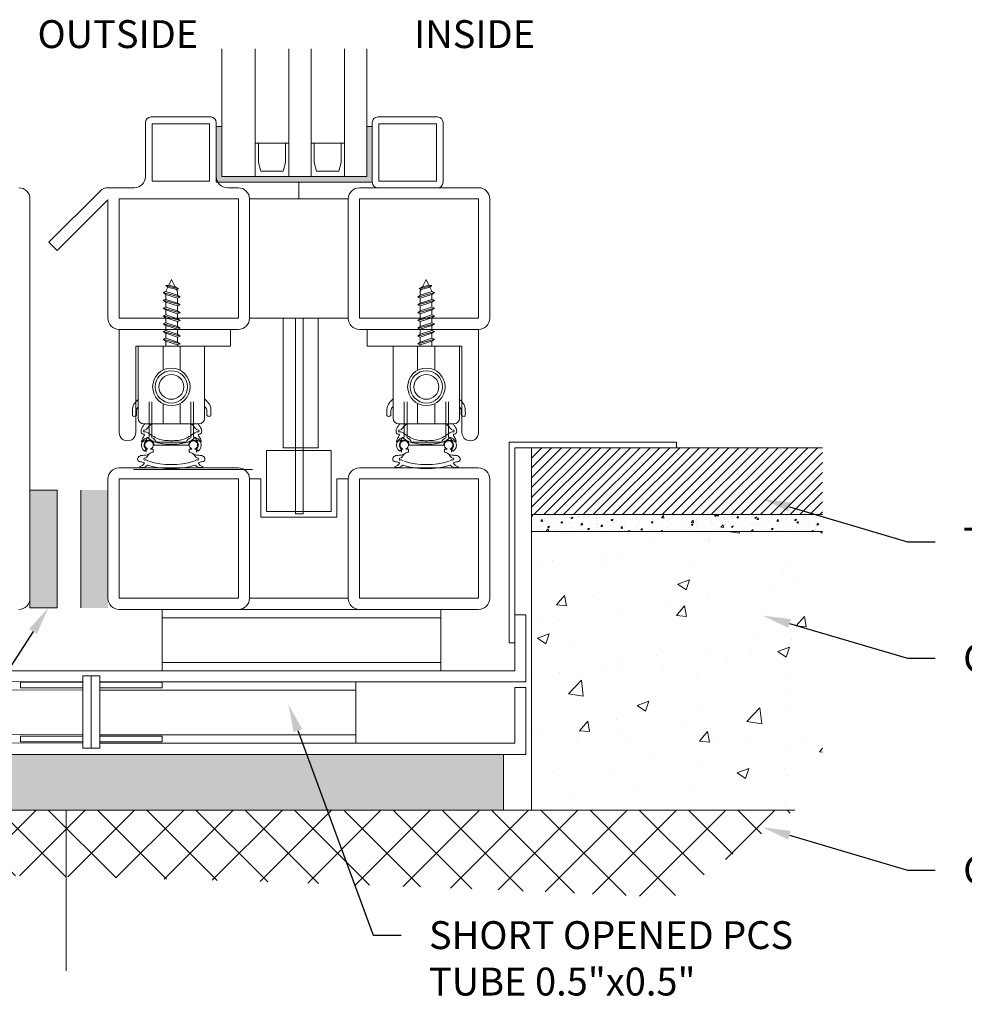
# Model space of a CAD drawing. Units: millimetres. Extents: x 0 to 9292, y 0 to 3434.
# Drawn here: x 343 to 512, y 2945 to 3121 of the extents above; entities that cross this region are included whole.
import ezdxf
from ezdxf import colors
from ezdxf.entities.mleader import LeaderData, LeaderLine
from ezdxf.lldxf.tags import DXFTag
from ezdxf.math import Vec2, Vec3

# ---------------------------------------------------------------- set-up
doc = ezdxf.new("R2010")
doc.units = ezdxf.units.MM
for name, color, linetype, lineweight in [('Crtez', 252, 'Continuous', 13), ('KOTE', 135, 'Continuous', 5), ('Okovi', 225, 'Continuous', 20), ('Visible', 7, 'Continuous', 15)]:
    doc.layers.add(name, color=color, linetype=linetype, lineweight=lineweight)
doc.layers.add('Invisible', color=205, linetype='Continuous', lineweight=0, plot=False)
doc.styles.add('ISOCPEUR', font='isocpeur.ttf')
doc.styles.get("Standard").update_dxf_attribs({"font": 'ARIAL.TTF'})
tags = doc.linetypes.add('HIDDEN2', pattern=[4.7624999999999975, 3.174999999999999, -1.587499999999999]).pattern_tags.tags
tags[6:7] = [DXFTag(74, 4), DXFTag(75, 0), DXFTag(340, '0'), DXFTag(46, 0.0), DXFTag(50, 0.0), DXFTag(44, 0.0), DXFTag(45, 0.0)]
tags[4:5] = [DXFTag(74, 4), DXFTag(75, 0), DXFTag(340, '0'), DXFTag(46, 0.0), DXFTag(50, 0.0), DXFTag(44, 0.0), DXFTag(45, 0.0)]

# ---------------------------------------------------------------- blocks, each defined once
blk = doc.blocks.new('khh')
at = {"layer": 'Okovi'}
for p, q in [((41355.27099393914, 28991.84314944942), (41353.77099393914, 28991.84314944942)), ((41353.77099393914, 28991.84314944942), (41353.77099393914, 28978.84314944942)), ((41355.27099393914, 28978.84314944942), (41355.27099393914, 28991.84314944942)), ((41356.77099393914, 28991.84314944942), (41355.27099393914, 28991.84314944942)), ((41355.27099393914, 28991.84314944942), (41355.27099393914, 28978.84314944942)), ((41356.77099393914, 28978.84314944942), (41356.77099393914, 28991.84314944942)), ((41342.57099393915, 28980.99314944942), (41342.57099393915, 28979.99314944942)), ((41342.57099393915, 28980.99314944942), (41353.77099393914, 28980.99314944942)), ((41342.57099393915, 28979.99314944942), (41353.77099393914, 28979.99314944942)), ((41356.77099393914, 28980.99314944942), (41367.97099393914, 28980.99314944942)), ((41356.77099393914, 28979.99314944942), (41367.97099393914, 28979.99314944942)), ((41367.97099393914, 28979.99314944942), (41367.97099393914, 28980.99314944942)), ((41353.77099393914, 28978.84314944942), (41355.27099393914, 28978.84314944942)), ((41355.27099393914, 28978.84314944942), (41356.77099393914, 28978.84314944942))]:
    blk.add_line(p, q, dxfattribs=at)
for points in [[(41353.77099393914, 28990.69314944942), (41342.57099393915, 28990.69314944942), (41342.57099393915, 28989.69314944942)], [(41367.97099393914, 28989.69314944942), (41367.97099393914, 28990.69314944942), (41356.77099393914, 28990.69314944942)], [(41353.77099393914, 28989.69314944942), (41342.57099393915, 28989.69314944942)], [(41367.97099393914, 28989.69314944942), (41356.77099393914, 28989.69314944942)]]:
    blk.add_lwpolyline(points, dxfattribs=at)
blk = doc.blocks.new('fgnyfgsrtdtf')
at = {"layer": 'Visible'}
h = blk.add_hatch(color=256, dxfattribs=at)
h.dxf.hatch_style = 1
h.set_gradient(color1=(173, 173, 173), color2=(163, 163, 163), one_color=1, tint=0.6399999856948853, name='INVCYLINDER')
h.paths.add_polyline_path([(27979.83729139034, 14035.0324527579), (27979.83729139034, 14025.03245275791), (27980.83729139034, 14025.03245275791), (27980.83729139034, 14034.0324527579), (28006.83729139034, 14034.0324527579), (28006.83729139034, 14025.03245275791), (28007.83729139034, 14025.03245275791), (28007.83729139034, 14035.0324527579)])
at = {"layer": 'Crtez'}
for p, q in [((27986.83729139034, 14028.03245275791), (27986.83729139034, 14034.0324527579)), ((27987.41839077285, 14031.46708629129), (27987.83729139034, 14033.0324527579)), ((27987.83729139034, 14033.0324527579), (27991.83729139034, 14033.0324527579)), ((27991.83729139034, 14033.0324527579), (27992.25619200782, 14031.46708629129)), ((27992.83729139034, 14034.0324527579), (27992.83729139034, 14028.03245275791)), ((27996.83729139034, 14028.03245275791), (27996.83729139034, 14034.0324527579)), ((27997.41839077285, 14031.46708629129), (27997.83729139034, 14033.0324527579)), ((27997.83729139034, 14033.0324527579), (28001.83729139034, 14033.0324527579)), ((28001.83729139034, 14033.0324527579), (28002.25619200782, 14031.46708629129)), ((28002.83729139034, 14034.0324527579), (28002.83729139034, 14028.03245275791)), ((27987.41839077285, 14028.03245275791), (27987.41839077285, 14031.46708629129)), ((27987.41839077285, 14031.46708629129), (27987.41839077285, 14028.03245275791)), ((27992.25619200782, 14028.03245275791), (27992.25619200782, 14031.46708629129)), ((27992.25619200782, 14028.03245275791), (27992.25619200782, 14031.46708629129)), ((27997.41839077285, 14028.03245275791), (27997.41839077285, 14031.46708629129)), ((27997.41839077285, 14031.46708629129), (27997.41839077285, 14028.03245275791)), ((28002.25619200782, 14028.03245275791), (28002.25619200782, 14031.46708629129)), ((28002.25619200782, 14028.03245275791), (28002.25619200782, 14031.46708629129)), ((27992.83729139034, 14028.03245275791), (27986.83729139033, 14028.03245275791)), ((27986.83729139033, 14028.03245275791), (27992.83729139034, 14028.03245275791)), ((28002.83729139034, 14028.03245275791), (27996.83729139033, 14028.03245275791)), ((27996.83729139033, 14028.03245275791), (28002.83729139034, 14028.03245275791))]:
    blk.add_line(p, q, dxfattribs=at)
blk.add_lwpolyline([(28008.83729139035, 14023.3324527579), (28019.53729139034, 14023.3324527579, 0.4142135623730951), (28020.53729139035, 14024.3324527579), (28020.53729139035, 14035.0324527579, 0.4142135623730951), (28019.53729139034, 14036.0324527579), (28008.83729139035, 14036.0324527579, 0.4142135623730951), (28007.83729139034, 14035.0324527579), (28007.83729139034, 14024.3324527579, 0.4142135623730951)], format="xyb", close=True, dxfattribs=at)
blk.add_lwpolyline([(28009.03729139034, 14024.5324527579), (28019.33729139035, 14024.5324527579), (28019.33729139035, 14034.8324527579), (28009.03729139034, 14034.8324527579)], close=True, dxfattribs=at)
at = {"layer": 'KOTE'}
for p, q in [((27979.83729139034, 14025.03245275791), (27979.83729139034, 14035.0324527579)), ((27979.83729139034, 14035.0324527579), (28007.83729139034, 14035.03245275791)), ((28007.83729139034, 14025.03245275791), (28007.83729139034, 14035.0324527579)), ((27980.83729139034, 14011.1152643267), (27980.83729139034, 14034.0324527579)), ((27980.83729139034, 14025.0324527579), (27980.83729139034, 14034.0324527579)), ((27980.83729139034, 14034.0324527579), (28006.83729139033, 14034.0324527579)), ((27986.83729139034, 14011.1152643267), (27986.83729139034, 14034.0324527579)), ((27992.83729139034, 14011.1152643267), (27992.83729139034, 14034.0324527579)), ((27996.83729139034, 14011.1152643267), (27996.83729139034, 14034.0324527579)), ((28002.83729139034, 14011.1152643267), (28002.83729139034, 14034.0324527579)), ((28006.83729139034, 14011.1152643267), (28006.83729139034, 14034.0324527579)), ((28006.83729139034, 14025.0324527579), (28006.83729139034, 14034.0324527579)), ((27979.83729139034, 14025.03245275791), (27980.83729139034, 14025.03245275791)), ((28006.83729139034, 14025.03245275791), (28007.83729139034, 14025.03245275791))]:
    blk.add_line(p, q, dxfattribs=at)
blk = doc.blocks.new('SRTJTHSRHSWRHTWSRTHS')
at = {"layer": 'KOTE', "linetype": 'HIDDEN2', "ltscale": 0.01}
for p, q in [((17780.93355563397, 11857.13594743328), (17780.63625147042, 11857.53795518736)), ((17782.35148506739, 11856.42101497334), (17785.49208169889, 11856.42101497334)), ((17788.52961236645, 11856.42101497334), (17785.38901573495, 11856.42101497334)), ((17789.94754179987, 11857.13594743328), (17790.24484596342, 11857.53795518736)), ((17781.46228274145, 11855.0318126474), (17781.46228274145, 11848.64367052446)), ((17781.96228274145, 11855.12491192868), (17781.96228274145, 11848.64367052446)), ((17782.75838578611, 11855.92101497334), (17785.49208169889, 11855.92101497334)), ((17788.12271164772, 11855.92101497334), (17785.38901573495, 11855.92101497334)), ((17788.91881469239, 11855.12491192868), (17788.91881469239, 11848.64367052446)), ((17789.41881469239, 11855.0318126474), (17789.41881469239, 11848.64367052446))]:
    blk.add_line(p, q, dxfattribs=at)
for points in [[(17780.93355563397, 11857.67488557067), (17780.93355563397, 11857.13594743328), (17781.1923257584, 11857.13594743328)], [(17781.7322397245, 11857.13594743328), (17782.21778385482, 11857.13594743328), (17782.21778385482, 11857.67488557067)], [(17789.14885770934, 11857.13594743328), (17788.66331357902, 11857.13594743328), (17788.66331357902, 11857.67488557067)], [(17789.94754179987, 11857.67488557067), (17789.94754179987, 11857.13594743328), (17789.68877167544, 11857.13594743328)]]:
    blk.add_lwpolyline(points, dxfattribs=at)
for centre, radius, start, end in [((17780.23459469116, 11859.17269883816), 1.29372697928753, 41.90730019337936, 113.984890425343), ((17779.20333140654, 11858.75726201219), 1.675487027265483, 30.43461998722154, 72.44476818370967), ((17785.44054871692, 11846.25348571645), 14.42166043201349, 72.88928191426744, 107.1107180857325), ((17785.44054871692, 11846.25348571645), 13.67166043201349, 72.88928191426744, 107.1107180857325), ((17790.64650274268, 11859.17269883816), 1.29372697928753, 66.01510957451248, 138.0926998066561), ((17791.67776602729, 11858.75726201219), 1.675487027265483, 107.555231816366, 149.5653800128177), ((17781.46228274145, 11856.42101497334), 1.389202325939117, 126.4847156612402, 270), ((17781.46228274145, 11856.42101497334), 0.8892023259391169, 126.4847156612402, 0), ((17781.46228274145, 11856.42101497334), 0.764202325939117, 110.6864302521587, 69.31356974784131), ((17789.41881469239, 11856.42101497334), 0.8892023259391169, 180, 53.5152843387532), ((17789.41881469239, 11856.42101497334), 0.764202325939117, 110.6864302521711, 69.31356974782886), ((17789.41881469239, 11856.42101497334), 1.389202325939117, 270, 53.5152843387532), ((17781.46228274145, 11856.42101497334), 1.389202325939117, 291.0952078312195, 338.9047921688556), ((17789.41881469239, 11856.42101497334), 1.389202325939117, 201.0952078311128, 248.9047921688142)]:
    blk.add_arc(centre, radius, start, end, dxfattribs=at)
for points, knots in [([(17780.6479493058, 11859.60598805968), (17780.40529092877, 11859.5363282997), (17780.02792664773, 11859.42799794856), (17779.34261949039, 11859.31149353189), (17779.3937376297, 11858.47292055816), (17780.14665857711, 11858.24441885067), (17780.79655862225, 11858.27790451059), (17781.18304157966, 11858.13598108148), (17781.34827386759, 11858.07530551743)], [0, 0, 0, 0, 0.7855804069810584, 1.221676816021838, 1.834297748502993, 2.59306689714353, 3.290734670287891, 3.811759163781754, 3.811759163781754, 3.811759163781754, 3.811759163781754]), ([(17782.21778385482, 11857.67488557067), (17782.02111757261, 11857.7392409581), (17781.19188969411, 11858.010590377), (17781.13497208955, 11858.76991357654), (17780.49134961572, 11858.76210903872), (17780.50720394774, 11859.20213642467), (17780.81821064886, 11859.03451970379), (17781.03480205607, 11859.14233487215), (17781.17807537288, 11859.22190319795), (17781.24958663102, 11859.26324945747)], [0, 0, 0, 0, 0.4078274834102497, 1.719572440489849, 1.831022844609913, 2.147696545344013, 2.372794766050218, 2.611388754922578, 2.855070759354008, 2.855070759354008, 2.855070759354008, 2.855070759354008]), ([(17788.66331357902, 11857.67488557067), (17788.85997986122, 11857.7392409581), (17789.68920773972, 11858.010590377), (17789.74612534429, 11858.76991357654), (17790.38974781811, 11858.76210903872), (17790.3738934861, 11859.20213642467), (17790.06288678498, 11859.03451970379), (17789.84629537776, 11859.14233487215), (17789.70302206096, 11859.22190319795), (17789.63151080281, 11859.26324945747)], [0, 0, 0, 0, 0.4078274834102497, 1.719572440489849, 1.831022844609913, 2.147696545344013, 2.372794766050218, 2.611388754922578, 2.855070759354008, 2.855070759354008, 2.855070759354008, 2.855070759354008]), ([(17790.23314812804, 11859.60598805968), (17790.47580650507, 11859.5363282997), (17790.85317078611, 11859.42799794856), (17791.53847794345, 11859.31149353189), (17791.48735980414, 11858.47292055816), (17790.73443885673, 11858.24441885067), (17790.08453881159, 11858.27790451059), (17789.69805585417, 11858.13598108148), (17789.53282356625, 11858.07530551743)], [0, 0, 0, 0, 0.7855804069810584, 1.221676816021838, 1.834297748502993, 2.59306689714353, 3.290734670287891, 3.811759163781754, 3.811759163781754, 3.811759163781754, 3.811759163781754])]:
    blk.add_open_spline(points, degree=3, knots=knots, dxfattribs=at)
blk = doc.blocks.new('eqwh5g')
at = {"layer": 'KOTE'}
for p, q in [((19879.5428536359, 13406.48622205494), (19881.82200271918, 13407.10936241073)), ((19880.77314573473, 13408.15707337438), (19880.12938602458, 13406.86955395405)), ((19880.12938602458, 13406.86955395405), (19881.26813460571, 13407.16709563243)), ((19880.77314573473, 13408.15707337438), (19881.26813460571, 13407.16709563243)), ((19881.2579546867, 13407.16424471782), (19881.82200271918, 13407.10936241073)), ((19881.82200271918, 13407.10936241073), (19881.45639289289, 13406.79057905807)), ((19879.2731374202, 13405.01273375687), (19882.27315404927, 13405.83979260276)), ((19879.5428536359, 13406.48622205494), (19880.12938602458, 13406.86955395405)), ((19879.87982090659, 13406.37042371808), (19879.5428536359, 13406.48622205494)), ((19879.87982090659, 13406.37042371808), (19879.73499573474, 13406.08077337438)), ((19879.73499573474, 13405.34028181393), (19879.73499573474, 13406.08077337438)), ((19879.73499573474, 13405.34028181393), (19881.81129573473, 13406.0100801002)), ((19879.73499573474, 13404.84244625943), (19881.81129573473, 13405.5122445457)), ((19879.87982090659, 13406.37042371808), (19881.45639289289, 13406.79057905807)), ((19881.45639289289, 13406.79057905807), (19881.81129573473, 13406.08077337438)), ((19881.81129573473, 13406.0100801002), (19881.81129573473, 13406.08077337438)), ((19881.81129573473, 13406.0100801002), (19882.27315404927, 13405.83979260276)), ((19882.27315404927, 13405.83979260276), (19881.81129573473, 13405.5122445457)), ((19881.81129573473, 13404.61365912269), (19881.81129573473, 13405.5122445457)), ((19879.2731374202, 13405.01273375687), (19879.73499573474, 13405.34028181393)), ((19879.73499573474, 13404.84244625943), (19879.2731374202, 13405.01273375687)), ((19879.2731374202, 13403.61631277936), (19882.27315404928, 13404.44337162524)), ((19879.2731374202, 13403.61631277936), (19879.73499573474, 13403.94386083641)), ((19879.73499573474, 13403.44602528192), (19879.2731374202, 13403.61631277936)), ((19879.73499573474, 13403.94386083641), (19879.73499573474, 13404.84244625943)), ((19879.73499573474, 13403.94386083641), (19881.81129573473, 13404.61365912269)), ((19879.73499573474, 13403.44602528192), (19881.81129573473, 13404.11582356819)), ((19881.81129573473, 13404.61365912269), (19882.27315404928, 13404.44337162524)), ((19882.27315404928, 13404.44337162524), (19881.81129573473, 13404.11582356819)), ((19881.81129573473, 13403.21646795269), (19881.81129573473, 13404.11582356819)), ((19879.2731374202, 13402.21912160936), (19882.27315404928, 13403.04618045525)), ((19879.2731374202, 13402.21912160936), (19879.73499573474, 13402.54666966642)), ((19879.73499573474, 13402.04883411192), (19879.2731374202, 13402.21912160936)), ((19879.73499573474, 13402.54666966641), (19879.73499573474, 13403.44602528192)), ((19879.73499573474, 13402.54666966642), (19881.81129573473, 13403.21646795269)), ((19879.73499573474, 13402.04883411192), (19881.81129573473, 13402.7186323982)), ((19879.73499573474, 13401.15024868891), (19879.73499573474, 13402.04883411192)), ((19879.73499573474, 13401.15024868891), (19881.81129573473, 13401.82004697518)), ((19881.81129573473, 13403.21646795269), (19882.27315404928, 13403.04618045525)), ((19882.27315404928, 13403.04618045525), (19881.81129573473, 13402.7186323982)), ((19881.81129573473, 13401.82004697518), (19881.81129573473, 13402.7186323982)), ((19881.81129573473, 13401.82004697518), (19882.27315404928, 13401.64975947774)), ((19879.2731374202, 13400.82270063186), (19882.27315404928, 13401.64975947774)), ((19879.2731374202, 13400.82270063186), (19879.73499573474, 13401.15024868891)), ((19879.73499573474, 13400.65241313441), (19879.2731374202, 13400.82270063186)), ((19879.2731374202, 13399.42550946186), (19882.27315404928, 13400.25256830774)), ((19879.73499573474, 13400.65241313441), (19881.81129573473, 13401.32221142069)), ((19879.73499573474, 13399.75305751891), (19879.73499573474, 13400.65241313441)), ((19879.73499573474, 13399.75305751891), (19881.81129573473, 13400.42285580518)), ((19882.27315404928, 13401.64975947774), (19881.81129573473, 13401.32221142069)), ((19881.81129573473, 13400.42285580518), (19881.81129573473, 13401.32221142069)), ((19881.81129573473, 13400.42285580518), (19882.27315404928, 13400.25256830774)), ((19882.27315404928, 13400.25256830774), (19881.81129573473, 13399.92502025069)), ((19879.2731374202, 13399.42550946186), (19879.73499573474, 13399.75305751891)), ((19879.73499573474, 13399.25522196441), (19879.2731374202, 13399.42550946186)), ((19879.2731374202, 13398.02908848434), (19882.27315404928, 13398.85614733023)), ((19879.2731374202, 13398.02908848434), (19879.73499573474, 13398.3566365414)), ((19879.73499573474, 13399.25522196441), (19881.81129573473, 13399.92502025069)), ((19879.73499573474, 13398.3566365414), (19879.73499573474, 13399.25522196441)), ((19879.73499573474, 13398.3566365414), (19881.81129573473, 13399.02643482767)), ((19879.73499573474, 13397.8588009869), (19881.81129573473, 13398.52859927318)), ((19881.81129573473, 13399.02643482767), (19881.81129573473, 13399.92502025069)), ((19881.81129573473, 13399.02643482767), (19882.27315404928, 13398.85614733023)), ((19882.27315404928, 13398.85614733023), (19881.81129573473, 13398.52859927318)), ((19881.81129573473, 13397.62924365767), (19881.81129573473, 13398.52859927318)), ((19879.73499573474, 13397.8588009869), (19879.2731374202, 13398.02908848434)), ((19879.2731374202, 13396.63189731435), (19882.27315404928, 13397.45895616023)), ((19879.2731374202, 13396.63189731435), (19879.73499573474, 13396.9594453714)), ((19879.73499573474, 13396.4616098169), (19879.2731374202, 13396.63189731435)), ((19879.73499573474, 13396.9594453714), (19879.73499573474, 13397.8588009869)), ((19879.73499573474, 13396.9594453714), (19881.81129573473, 13397.62924365767)), ((19879.73499573474, 13396.4616098169), (19881.81129573473, 13397.13140810318)), ((19881.81129573473, 13397.62924365767), (19882.27315404928, 13397.45895616023)), ((19882.27315404928, 13397.45895616023), (19881.81129573473, 13397.13140810318)), ((19881.81129573473, 13396.23282268016), (19881.81129573473, 13397.13140810318)), ((19879.73499573474, 13396.23282268016), (19879.73499573474, 13396.4616098169))]:
    blk.add_line(p, q, dxfattribs=at)
blk = doc.blocks.new('ERGGHHRR')
at = {"layer": 'Crtez'}
blk.add_lwpolyline([(17710.47976266204, 11823.91383160586), (17722.39517639756, 11823.91383160586), (17722.39517639756, 11836.85565823494, 0.4142135623730951), (17721.39517639756, 11837.85565823494), (17711.47976266204, 11837.85565823494, 0.4142135623730951), (17710.47976266204, 11836.85565823494)], format="xyb", close=True, dxfattribs=at)
for points in [[(17717.93433259081, 11834.24339084319), (17717.93433259081, 11837.85565823494), (17714.83754050485, 11837.85565823494), (17714.83754050485, 11834.18995167883)], [(17714.83754050485, 11828.27073267543), (17714.83754050485, 11823.91383160586), (17717.93433259081, 11823.91383160586), (17717.93433259081, 11828.21729351107)]]:
    blk.add_lwpolyline(points, dxfattribs=at)
for radius in [3.364381263684323, 2.895795893560892, 2.230381330340614]:
    blk.add_circle((17716.4374695298, 11831.23034217713), radius, dxfattribs=at)
for points, knots in [([(17711.59333713671, 11839.81797577016), (17711.58792453549, 11839.8696234536), (17711.55932501768, 11840.14252344776), (17711.16898482284, 11840.48815937787), (17711.10703464323, 11840.91041585815), (17711.07768643916, 11841.11045513851)], [0, 0, 0, 0, 0.1540961848084275, 0.8142252494600645, 1.408471523349446, 1.408471523349446, 1.408471523349446, 1.408471523349446]), ([(17711.07768643916, 11841.11045513851), (17711.21790766423, 11841.0827266137), (17711.57237197545, 11841.01263185848), (17711.9915985117, 11840.69097499454), (17712.10283700316, 11840.36568776938), (17712.14280835918, 11840.24880222628)], [0, 0, 0, 0, 0.4284980300630651, 1.083197347765492, 1.450396328884594, 1.450396328884594, 1.450396328884594, 1.450396328884594]), ([(17712.96701519287, 11837.89579247155), (17712.84515324094, 11837.95674652337), (17712.33133192527, 11838.21375447873), (17712.07535466565, 11838.98212887479), (17711.43756967638, 11838.97405890791), (17711.45238075077, 11839.41413373054), (17711.7636474032, 11839.24650518974), (17712.64584104594, 11839.68575976161), (17713.63337366608, 11840.54067539371), (17715.15512364403, 11840.86455894461), (17715.87015426302, 11840.87709528211), (17716.18561250895, 11840.88262608167), (17716.26956484924, 11840.88409798349), (17716.35351718952, 11840.88556988531), (17716.43746952981, 11840.88704178714)], [0, 0, 0, 0, 0.4078274834102497, 1.719572440489849, 1.831022844609913, 2.147696545344013, 2.372794766050218, 2.611388754922578, 5.029578130267525, 6.229769449231554, 7.177308052471597, 7.177308052471597, 7.177308052471597, 7.429474810764916, 7.429474810764916, 7.429474810764916, 7.429474810764916]), ([(17712.14280835918, 11840.24880222628), (17712.35220435448, 11840.4358764528), (17712.97703107882, 11840.9940961838), (17714.03011351461, 11841.29523957094), (17715.26156956369, 11841.50053247363), (17715.96084323766, 11841.50833833338), (17716.4374695298, 11841.50391987661)], [0, 0, 0, 0, 0.8366351441675361, 2.496475617269569, 3.166691405173027, 4.590920091719238, 4.590920091719238, 4.590920091719238, 4.590920091719238]), ([(17720.73213070043, 11840.24880222628), (17720.52273470514, 11840.4358764528), (17719.89790798079, 11840.9940961838), (17718.844825545, 11841.29523957094), (17717.61336949592, 11841.50053247363), (17716.91409582195, 11841.50833833338), (17716.43746952981, 11841.50391987661)], [0, 0, 0, 0, 0.8366351441675361, 2.496475617269569, 3.166691405173027, 4.590920091719238, 4.590920091719238, 4.590920091719238, 4.590920091719238]), ([(17719.90792386674, 11837.89579247155), (17720.02978581867, 11837.95674652337), (17720.54360713433, 11838.21375447873), (17720.79958439396, 11838.98212887479), (17721.43736938323, 11838.97405890791), (17721.42255830884, 11839.41413373054), (17721.11129165641, 11839.24650518974), (17720.22909801367, 11839.68575976161), (17719.24156539353, 11840.54067539371), (17717.71981541558, 11840.86455894461), (17717.00478479659, 11840.87709528211), (17716.68932655066, 11840.88262608167), (17716.60537421037, 11840.88409798349), (17716.52142187009, 11840.88556988531), (17716.4374695298, 11840.88704178714)], [0, 0, 0, 0, 0.4078274834102497, 1.719572440489849, 1.831022844609913, 2.147696545344013, 2.372794766050218, 2.611388754922578, 5.029578130267525, 6.229769449231554, 7.177308052471597, 7.177308052471597, 7.177308052471597, 7.429474810764916, 7.429474810764916, 7.429474810764916, 7.429474810764916]), ([(17721.79725262045, 11841.11045513851), (17721.65703139539, 11841.0827266137), (17721.30256708416, 11841.01263185848), (17720.88334054791, 11840.69097499454), (17720.77210205645, 11840.36568776938), (17720.73213070043, 11840.24880222628)], [0, 0, 0, 0, 0.4284980300630651, 1.083197347765492, 1.450396328884594, 1.450396328884594, 1.450396328884594, 1.450396328884594]), ([(17721.28160192289, 11839.81797577016), (17721.28701452412, 11839.8696234536), (17721.31561404192, 11840.14252344776), (17721.70595423677, 11840.48815937787), (17721.76790441639, 11840.91041585815), (17721.79725262045, 11841.11045513851)], [0, 0, 0, 0, 0.1540961848084275, 0.8142252494600645, 1.408471523349446, 1.408471523349446, 1.408471523349446, 1.408471523349446]), ([(17711.64437218738, 11837.85565823494), (17711.62592724945, 11837.88141477366), (17711.60748231152, 11837.90717131238), (17711.58903737359, 11837.9329278511), (17711.48182894244, 11838.08263386354), (17711.25353617263, 11838.40142222631), (17710.99594287053, 11838.88608843417), (17710.98694797135, 11839.34038106313), (17711.14571233568, 11839.74882700134), (17711.47611099536, 11839.67580369053), (17711.56977743557, 11839.78940252132), (17711.59333713671, 11839.81797577017)], [-0.0956417200659174, -0.0956417200659174, -0.0956417200659174, -0.0956417200659174, 0, 0, 0, 0.5559031316933034, 1.183756392339583, 1.580810673097895, 1.944512089525965, 2.264519415388268, 2.372059390346962, 2.372059390346962, 2.372059390346962, 2.372059390346962]), ([(17721.23056687223, 11837.85565823494), (17721.24901181016, 11837.88141477366), (17721.26745674809, 11837.90717131238), (17721.28590168602, 11837.9329278511), (17721.39311011716, 11838.08263386354), (17721.62140288697, 11838.40142222631), (17721.87899618907, 11838.88608843417), (17721.88799108826, 11839.34038106313), (17721.72922672393, 11839.74882700134), (17721.39882806425, 11839.67580369053), (17721.30516162404, 11839.78940252132), (17721.28160192289, 11839.81797577017)], [-0.0956417200659174, -0.0956417200659174, -0.0956417200659174, -0.0956417200659174, 0, 0, 0, 0.5559031316933034, 1.183756392339583, 1.580810673097895, 1.944512089525965, 2.264519415388268, 2.372059390346962, 2.372059390346962, 2.372059390346962, 2.372059390346962]), ([(17710.41789741345, 11834.82168371283), (17710.31460343871, 11834.92440374574), (17710.05863970044, 11835.17894524911), (17710.08406133767, 11835.67680993116), (17710.05470835388, 11836.05876257965), (17710.1301971048, 11836.39731360454), (17709.77655892951, 11836.4901403533), (17709.359980107, 11836.58667533849), (17709.33681042493, 11836.10157942129), (17709.34747527074, 11835.6070647376), (17709.35647011763, 11834.75180671652), (17709.81601333245, 11833.9828458052), (17710.25962570621, 11833.60014779294), (17710.42951319145, 11833.45358830371)], [0, 0, 0, 0, 0.422990560205815, 1.048175804238589, 1.348986391896495, 1.657490215945316, 1.862820590828686, 2.355067706919008, 2.545042956156095, 3.142992633572276, 3.942085747731169, 5.027275537590806, 5.700799108659849, 5.700799108659849, 5.700799108659849, 5.700799108659849]), ([(17722.35397568221, 11834.82168371283), (17722.45726965695, 11834.92440374574), (17722.71323339523, 11835.17894524911), (17722.68781175799, 11835.67680993116), (17722.71716474178, 11836.05876257965), (17722.64167599087, 11836.39731360454), (17722.99531416614, 11836.4901403533), (17723.41189298867, 11836.58667533849), (17723.43506267073, 11836.10157942129), (17723.42439782492, 11835.6070647376), (17723.41540297803, 11834.75180671652), (17722.95585976321, 11833.9828458052), (17722.51224738945, 11833.60014779294), (17722.34235990421, 11833.45358830371)], [0, 0, 0, 0, 0.422990560205815, 1.048175804238589, 1.348986391896495, 1.657490215945316, 1.862820590828686, 2.355067706919008, 2.545042956156095, 3.142992633572276, 3.942085747731169, 5.027275537590806, 5.700799108659849, 5.700799108659849, 5.700799108659849, 5.700799108659849])]:
    blk.add_open_spline(points, degree=3, knots=knots, dxfattribs=at)
at = {"layer": 'Crtez', "extrusion": (0, 0, -1), "zscale": -1, "rotation": 180}
blk.add_blockref('eqwh5g', (2164.387209186905, 25220.14665428603), dxfattribs=at)
blk = doc.blocks.new('SRTHSRTJSRTJH')
at = {"layer": 'KOTE'}
for name, p in [('SRTJTHSRHSWRHTWSRTHS', (-68.98813990794588, -14.75247451939685)), ('ERGGHHRR', (0, 0))]:
    blk.add_blockref(name, p, dxfattribs=at)
blk = doc.blocks.new('DYJMER')
at = {"layer": 'Crtez'}
for p, q in [((46892.46502874786, 13623.78348421724), (46872.46502874786, 13623.78348421724)), ((46872.46502874786, 13623.78348421724), (46872.46502874785, 13605.28348421724)), ((46892.46502874786, 13620.78348421723), (46892.46502874786, 13623.78348421724)), ((46892.46502874786, 13620.78348421724), (46875.46502874786, 13620.78348421724)), ((46875.46502874786, 13620.78348421724), (46875.46502874785, 13605.28348421724))]:
    blk.add_line(p, q, dxfattribs=at)
blk.add_arc((46873.96502874785, 13605.28348421724), 1.500000000000779, 179.9999999999305, 0, dxfattribs=at)
blk = doc.blocks.new('FT HDJF')
at = {"layer": 'KOTE'}
for points in [[(47074.71044406697, 13605.59978619097), (47081.01005106537, 13605.59978619097), (47081.01005106537, 13628.85101735031), (47074.71044406697, 13628.85101735031)], [(47076.94085266483, 13628.85101735031), (47078.32782921776, 13628.85101735031), (47078.32782921776, 13593.72976606793), (47076.94085266483, 13593.72976606793)], [(47071.73132053075, 13605.14076940714), (47083.37522464578, 13605.14076940714), (47083.37522464578, 13594.14771656807), (47071.73132053075, 13594.14771656807)]]:
    blk.add_lwpolyline(points, close=True, dxfattribs=at)

msp = doc.modelspace()

# ---------------------------------------------------------------- hatches: boundary and pattern name
at = {"layer": 'KOTE'}
h = msp.add_hatch(dxfattribs=at)
h.set_pattern_fill('ANSI31', color=256, scale=10)
h.set_pattern_definition([(45, (-41207.49269994284, -25998.808821452), (-0.8838834764831842, 0.8838834764831844), [])])
h.paths.add_polyline_path([(486.7072968001739, 3044.35713149129), (434.4759561719984, 3044.35713149129), (434.4759561719984, 3032.35713149129), (486.7072968001739, 3032.35713149129)])
h = msp.add_hatch(dxfattribs=at)
h.set_pattern_fill('AR-CONC', color=256, scale=0.5)
h.set_pattern_definition([(50, (-41207.49269994284, -25998.808821452), (3.586300913003767, -0.3137606749129755), [0.375, -4.125]), (355, (-41207.49269994284, -25998.808821452), (-0.6937566680650001, 3.760960668500059), [0.3, -3.299999999999999]), (100.45144446, (-41207.19384153784, -25998.834968172), (2.892544233635559, 3.447199954843147), [0.3187009599999988, -3.50571055999999]), (46.18420000000001, (-41207.49269994284, -25997.80882145199), (5.336206653357861, -0.8275964039653826), [0.5624999999999977, -6.187499999999981]), (96.63563549000003, (-41207.04801621784, -25997.877787987), (4.673309728371141, 4.870593003872752), [0.47805171, -5.258568799999999]), (351.18416399, (-41207.49269994284, -25997.80882145199), (4.673309725273865, 4.87059300134995), [0.45, -4.950000004999999]), (21, (-41206.99269994284, -25998.058821452), (2.984535260592308, -2.013094453326694), [0.375, -4.125]), (326, (-41206.99269994284, -25998.058821452), (1.216576659607908, 3.625750225234265), [0.3, -3.299999999999999]), (71.45144474, (-41206.74398867285, -25998.226579322), (4.201111883649855, 1.612655764031769), [0.31870095, -3.505710559999999]), (37.5, (-41207.49269994284, -25998.808821452), (0.0607992765864534, 1.664469269156557), [0, -3.259999999999999, 0, -3.35, 0, -3.3125]), (7.499999999999999, (-41207.49269994284, -25998.808821452), (1.315347687210743, 1.972058559411801), [0, -1.909999999999999, 0, -3.185, 0, -1.262499999999999]), (327.5, (-41208.60769994283, -25998.808821452), (2.669112180862045, -0.1127743586718988), [0, -1.25, 0, -3.9, 0, -5.174999999999999]), (317.5, (-41209.10769994284, -25998.808821452), (2.915930846711931, 0.5005249116615886), [0, -1.625, 0, -2.589999999999999, 0, -3.674999999999999])])
h.paths.add_polyline_path([(486.7072968001739, 3032.35713149129), (434.4759561719984, 3032.35713149129), (434.4759561719984, 3029.35713149129), (486.7072968001739, 3029.35713149129)])
h = msp.add_hatch(dxfattribs=at)
h.set_pattern_fill('AR-CONC', color=256, scale=3)
h.set_pattern_definition([(50, (-41207.49269994284, -25998.808821452), (21.5178054780226, -1.882564049477853), [2.25, -24.75]), (355, (-41207.49269994284, -25998.808821452), (-4.162540008389999, 22.56576401100035), [1.799999999999999, -19.8]), (100.45144446, (-41205.69954951284, -25998.96570177199), (17.35526540181336, 20.68319972905888), [1.912205759999995, -21.03426335999992]), (46.18420000000001, (-41207.49269994284, -25992.808821452), (32.01723992014717, -4.965578423792296), [3.37499999999999, -37.12499999999985]), (96.63563549000003, (-41204.82459759284, -25993.222620662), (28.03985837022685, 29.22355802323652), [2.86831026, -31.5514128]), (351.18416399, (-41207.49269994284, -25992.808821452), (28.03985835164319, 29.22355800809971), [2.7, -29.70000003]), (21, (-41204.49269994284, -25994.308821452), (17.90721156355385, -12.07856671996016), [2.25, -24.75]), (326, (-41204.49269994284, -25994.308821452), (7.299459957647451, 21.75450135140559), [1.799999999999999, -19.8]), (71.45144474, (-41203.00043232284, -25995.315368672), (25.20667130189913, 9.675934584190612), [1.9122057, -21.03426336]), (37.5, (-41207.49269994284, -25998.808821452), (0.3647956595187201, 9.986815614939346), [0, -19.56, 0, -20.1, 0, -19.875]), (7.499999999999999, (-41207.49269994284, -25998.808821452), (7.892086123264458, 11.8323513564708), [0, -11.46, 0, -19.11, 0, -7.574999999999999]), (327.5, (-41214.18269994284, -25998.808821452), (16.01467308517227, -0.6766461520313927), [0, -7.5, 0, -23.4, 0, -31.05]), (317.5, (-41217.18269994284, -25998.808821452), (17.49558508027159, 3.003149469969531), [0, -9.75, 0, -15.54, 0, -22.05])])
h.paths.add_polyline_path([(486.7072968001739, 3029.35713149129), (434.4759561719984, 3029.35713149129), (434.4759561719984, 2979.35713149129), (486.7072968001739, 2979.35713149129)])
h = msp.add_hatch(dxfattribs=at)
h.set_pattern_fill('AR-CONC', color=256, scale=0.5)
h.set_pattern_definition([(50, (-41212.49269994284, -25983.808821452), (3.586300913003767, -0.3137606749129755), [0.375, -4.125]), (355, (-41212.49269994284, -25983.808821452), (-0.6937566680650001, 3.760960668500059), [0.3, -3.299999999999999]), (100.45144446, (-41212.19384153785, -25983.834968172), (2.892544233635559, 3.447199954843147), [0.3187009599999989, -3.505710559999991]), (46.18420000000001, (-41212.49269994284, -25982.808821452), (5.336206653357861, -0.8275964039653826), [0.5624999999999979, -6.187499999999983]), (96.63563549000003, (-41212.04801621784, -25982.877787987), (4.673309728371141, 4.870593003872752), [0.47805171, -5.258568799999999]), (351.18416399, (-41212.49269994284, -25982.808821452), (4.673309725273865, 4.87059300134995), [0.45, -4.950000004999999]), (21, (-41211.99269994284, -25983.058821452), (2.984535260592308, -2.013094453326694), [0.375, -4.125]), (326, (-41211.99269994284, -25983.058821452), (1.216576659607908, 3.625750225234265), [0.3, -3.299999999999999]), (71.45144474, (-41211.74398867284, -25983.226579322), (4.201111883649855, 1.612655764031769), [0.31870095, -3.505710559999999]), (37.5, (-41212.49269994284, -25983.808821452), (0.0607992765864534, 1.664469269156557), [0, -3.259999999999999, 0, -3.35, 0, -3.3125]), (7.499999999999999, (-41212.49269994284, -25983.808821452), (1.315347687210743, 1.972058559411801), [0, -1.909999999999999, 0, -3.185, 0, -1.262499999999999]), (327.5, (-41213.60769994284, -25983.808821452), (2.669112180862045, -0.1127743586718988), [0, -1.25, 0, -3.9, 0, -5.174999999999999]), (317.5, (-41214.10769994284, -25983.808821452), (2.915930846711931, 0.5005249116615886), [0, -1.625, 0, -2.589999999999999, 0, -3.674999999999999])])
h.paths.add_polyline_path([(429.4759561719984, 2989.35713149129), (267.5182669035712, 2989.35713149129), (267.5182669035712, 2979.35713149129), (429.4759561719984, 2979.35713149129)])
h = msp.add_hatch(dxfattribs=at)
h.set_pattern_fill('NET', color=256, scale=50, angle=45)
h.set_pattern_definition([(45, (-17392.8790242677, -11276.59588416181), (-4.419417382415921, 4.419417382415922), []), (135, (-17392.8790242677, -11276.59588416181), (-4.419417382415922, -4.419417382415921), [])])
edge = h.paths.add_edge_path()
edge.add_line((250.9807764240395, 2979.35713149129), (256.9059637208557, 2968.130939203426))
edge.add_arc((273.1733537742402, -873.2655803470315), 3841.430963637576, 87.21688115448927, 90.2426323909832, ccw=False)
edge.add_line((459.6959076873754, 2963.634364305582), (481.7072968001594, 2979.35713149129))
edge.add_line((481.7072968001739, 2979.35713149129), (250.9807764240395, 2979.35713149129))
at = {"layer": 'Visible'}
h = msp.add_hatch(color=256, dxfattribs=at)
h.dxf.hatch_style = 1
h.set_gradient(color1=(132, 132, 132), color2=(156, 156, 156), one_color=1, tint=0.6100000143051147, name='INVCYLINDER')
h.paths.add_polyline_path([(349.3528258235747, 3015.627417205569), (349.3528258235747, 3036.757131491284), (344.4865338549571, 3036.757131491284), (344.4865338549571, 3015.627417205569)])
h = msp.add_hatch(color=256, dxfattribs=at)
h.dxf.hatch_style = 1
h.set_gradient(color1=(132, 132, 132), color2=(156, 156, 156), one_color=1, tint=0.6100000143051147, name='INVCYLINDER')
h.paths.add_polyline_path([(353.6202418862813, 3015.627417205569), (353.6202418862813, 3036.757131491284), (358.4865338548989, 3036.757131491284), (358.4865338548989, 3015.627417205569)])

# ---------------------------------------------------------------- linework, layer by layer
at = {"layer": 'Crtez'}
for p, q in [((376.9126767120324, 3103.698702919841), (366.2126767120353, 3103.698702919841)), ((365.2126767120353, 3102.698702919841), (365.2126767120353, 3092.998702919844)), ((376.7126767120353, 3102.498702919844), (366.4126767120324, 3102.498702919844)), ((366.4126767120324, 3102.498702919844), (366.4126767120324, 3092.198702919841)), ((376.7126767120353, 3092.198702919841), (376.7126767120353, 3102.498702919844)), ((377.9126767120324, 3092.998702919844), (377.9126767120324, 3102.698702919841)), ((366.4126767120324, 3092.198702919841), (376.7126767120353, 3092.198702919841)), ((347.8962837054423, 3081.234939571421), (357.0864426447515, 3090.413787071615)), ((358.4997850814689, 3090.998702919844), (363.2126767120353, 3090.998702919844)), ((379.9126767120179, 3090.998702919844), (381.8865338548931, 3090.998702919844)), ((344.4865338549571, 3036.757131491284), (344.4865338549571, 3088.998702919844)), ((349.3943710094463, 3079.759607288697), (358.4865338548989, 3088.840579310667)), ((358.4865338548989, 3067.598702919828), (358.4865338548989, 3088.840579310667)), ((360.4865338548989, 3067.59870291985), (360.4865338548989, 3088.998702919844)), ((360.4865338548989, 3088.998702919844), (381.8865338548931, 3088.998702919844)), ((381.8865338548931, 3088.998702919844), (381.8865338548931, 3067.59870291985)), ((383.8865338548931, 3067.59870291985), (383.8865338548931, 3088.998702919844)), ((383.8865338548931, 3088.998702919844), (401.5865338549047, 3088.998702919844)), ((383.8865338548931, 3088.998702919844), (383.8865338548931, 3067.59870291985)), ((401.5865338549047, 3088.998702919844), (401.5865338549047, 3067.59870291985)), ((347.8962837054423, 3081.234939571421), (349.3943710094463, 3079.759607288697)), ((381.8865338548931, 3067.59870291985), (360.4865338548989, 3067.59870291985)), ((401.5865338549047, 3067.59870291985), (383.8865338548931, 3067.59870291985)), ((381.8865338548931, 3065.59870291985), (360.4865338548989, 3065.598702919828)), ((383.8865338548931, 3017.35713149129), (383.8865338548931, 3038.757131491284)), ((383.8865338548931, 3038.757131491284), (385.9145817973768, 3038.757131491284)), ((383.8865338548931, 3038.757131491284), (383.8865338548931, 3017.35713149129)), ((383.8865338548931, 3038.757131491284), (383.8865338548931, 3017.35713149129)), ((399.5584859124065, 3038.757131491284), (401.5865338549047, 3038.757131491284)), ((401.5865338549047, 3038.757131491284), (401.5865338549047, 3017.35713149129)), ((401.5865338549047, 3017.35713149129), (383.8865338548931, 3017.35713149129))]:
    msp.add_line(p, q, dxfattribs=at)
at = {"layer": 'Crtez', "linetype": 'Continuous'}
msp.add_line((363.0645276005671, 3040.486845777005), (384.4290990291483, 3040.486845777005), dxfattribs=at)
at = {"layer": 'Crtez'}
for points in [[(401.5865338549047, 3088.998702919844), (401.5865338549047, 3067.59870291985, 0.4142135623730951), (403.5865338549046, 3065.59870291985), (424.9865338548988, 3065.59870291985, 0.4142135623730951), (426.9865338548989, 3067.59870291985), (426.9865338548989, 3088.998702919844, 0.4142135623730951), (424.9865338548988, 3090.998702919844), (403.5865338549046, 3090.998702919844, 0.4142135623730951)], [(383.8865338548931, 3038.757131491284), (383.8865338548931, 3017.35713149129, -0.4142135623730951), (381.8865338548931, 3015.35713149129), (360.4865338548989, 3015.35713149129, -0.4142135623730951), (358.4865338548989, 3017.35713149129), (358.4865338548989, 3038.757131491284, -0.4142135623730951), (360.4865338548989, 3040.757131491284), (381.8865338548931, 3040.757131491284, -0.4142135623730951)], [(401.5865338549047, 3038.757131491284), (401.5865338549047, 3017.35713149129, 0.4142135623730951), (403.5865338549046, 3015.35713149129), (424.9865338548988, 3015.35713149129, 0.4142135623730951), (426.9865338548989, 3017.35713149129), (426.9865338548989, 3038.757131491284, 0.4142135623730951), (424.9865338548988, 3040.757131491284), (403.5865338549046, 3040.757131491284, 0.4142135623730951)]]:
    msp.add_lwpolyline(points, format="xyb", close=True, dxfattribs=at)
for points in [[(403.5865338549046, 3088.998702919844), (403.5865338549046, 3067.59870291985), (424.9865338548988, 3067.59870291985), (424.9865338548988, 3088.998702919844)], [(381.8865338548931, 3038.757131491284), (381.8865338548931, 3017.35713149129), (360.4865338548989, 3017.35713149129), (360.4865338548989, 3038.757131491284)], [(403.5865338549046, 3038.757131491284), (403.5865338549046, 3017.35713149129), (424.9865338548988, 3017.35713149129), (424.9865338548988, 3038.757131491284)]]:
    msp.add_lwpolyline(points, close=True, dxfattribs=at)
for points in [[(399.5584859124065, 3038.757131491284), (399.5584859124065, 3031.895402137611), (385.9145817973768, 3031.895402137611), (385.9145817973768, 3038.757131491284)], [(349.3528258235747, 3036.757131491284), (349.3528258235747, 3015.627417205569)], [(353.6202418862813, 3036.757131491284), (353.6202418862813, 3015.627417205569)]]:
    msp.add_lwpolyline(points, dxfattribs=at)
for centre, radius, start, end in [((366.2126767120353, 3102.698702919841), 1, 90, 180), ((376.9126767120324, 3102.698702919841), 1, 0, 90), ((363.2126767120353, 3092.998702919844), 2, 270, 0), ((379.9126767120324, 3092.998702919844), 2, 180, 270), ((342.4865338549571, 3088.998702919844), 2, 0, 90), ((358.4997850814689, 3088.998702919844), 2, 90, 134.9647178718352), ((381.8865338548931, 3088.998702919844), 2, 0, 90), ((360.4865338548989, 3067.598702919828), 2, 180, 270), ((381.8865338548931, 3067.59870291985), 2, 270, 0), ((342.4865338549571, 3017.35713149129), 2, 270, 0)]:
    msp.add_arc(centre, radius, start, end, dxfattribs=at)
at = {"layer": 'Invisible'}
msp.add_line((392.7365338548989, 3088.998702919844), (392.7365338548989, 3091.998702919844), dxfattribs=at)
at = {"layer": 'KOTE'}
for p, q in [((434.4759561719984, 3044.35713149129), (486.7072968001739, 3044.35713149129)), ((434.4759561719984, 2979.35713149129), (434.4759561719984, 3044.35713149129)), ((434.4759561719984, 3032.35713149129), (486.7072968001739, 3032.35713149129)), ((434.4759561719984, 3029.35713149129), (486.7072968001739, 3029.35713149129)), ((267.5182669035712, 2979.357131491286), (481.7072968001739, 2979.35713149129)), ((350.9971115377703, 2979.296560062719), (350.9971115377703, 2950.50791432028))]:
    msp.add_line(p, q, dxfattribs=at)
msp.add_lwpolyline([(349.3528258235747, 3015.627417205569), (344.4865338549571, 3015.627417205569), (344.4865338549571, 3036.757131491284), (349.3528258235747, 3036.757131491284)], dxfattribs=at)
msp.add_lwpolyline([(267.5182669035712, 2989.357131491301), (429.4759561719984, 2989.35713149129), (429.4759561719984, 2979.35713149129), (267.5182669035712, 2979.357131491301)], close=True, dxfattribs=at)
at = {"layer": 'Okovi'}
for p, q in [((430.4759561719984, 3009.35713149129), (430.4759561719984, 3045.35713149129)), ((430.4759561719984, 3045.35713149129), (460.4759561719983, 3045.35713149129)), ((460.4759561719983, 3044.35713149129), (460.4759561719983, 3045.35713149129)), ((431.4759561719983, 3009.35713149129), (431.4759561719983, 3044.35713149129)), ((431.4759561719983, 3044.35713149129), (460.4759561719983, 3044.35713149129)), ((431.4759561719983, 3004.35713149129), (431.4759561719983, 3014.35713149129)), ((431.4759561719983, 3014.35713149129), (433.4759561719984, 3014.35713149129)), ((433.4759561719984, 3002.35713149129), (433.4759561719984, 3014.35713149129)), ((431.4759561719983, 3009.35713149129), (430.4759561719984, 3009.35713149129)), ((431.4759561719838, 3004.357131491288), (271.7182669035683, 3004.357131491299)), ((433.4759561719984, 3002.35713149129), (356.9971115377848, 3002.357131491286)), ((431.4759561719983, 2991.35713149129), (431.4759561719983, 3001.35713149129)), ((431.4759561719983, 3001.35713149129), (433.4759561719984, 3001.35713149129)), ((433.4759561719984, 2989.35713149129), (433.4759561719984, 3001.35713149129)), ((431.4759561719838, 2991.35713149129), (356.9971115377848, 2991.357131491293)), ((433.4759561719984, 2989.35713149129), (351.9971115377848, 2989.35713149129))]:
    msp.add_line(p, q, dxfattribs=at)
for points in [[(418.1945539935258, 3015.35713149129), (368.1945539935259, 3015.35713149129), (368.1945539935259, 3004.35713149129), (418.1945539935258, 3004.35713149129)], [(418.1945539935258, 3013.85713149129), (368.1945539935259, 3013.85713149129), (368.1945539935259, 3005.85713149129), (418.1945539935258, 3005.85713149129)]]:
    msp.add_lwpolyline(points, close=True, dxfattribs=at)
for points in [[(274.497111537843, 2991.35713149129), (353.9971115377848, 2991.446560062721), (353.9971115377848, 3002.446560062721), (274.497111537843, 3002.35713149129)], [(356.9971115377848, 2991.35713149129), (402.970241886287, 2991.35713149129), (402.970241886287, 3002.35713149129), (356.9971115377848, 3002.35713149129)], [(274.497111537843, 2992.85713149129), (353.9971115377848, 2992.946560062721), (353.9971115377848, 3000.946560062721), (274.497111537843, 3000.85713149129)], [(356.9971115377848, 2992.85713149129), (402.970241886287, 2992.85713149129), (402.970241886287, 3000.85713149129), (356.9971115377848, 3000.85713149129)]]:
    msp.add_lwpolyline(points, dxfattribs=at)

# ---------------------------------------------------------------- block references
at = {"layer": 'KOTE', "xscale": -1, "rotation": 180}
for name, p in [('fgnyfgsrtdtf', (-27601.9246146783, 17127.03115567776)), ('SRTHSRTJSRTJH', (-17300.82401324242, 14886.51253452569))]:
    msp.add_blockref(name, p, dxfattribs=at)
at = {"layer": 'KOTE', "rotation": 180}
msp.add_blockref('SRTHSRTJSRTJH', (18086.29708095221, 14886.51253452569), dxfattribs=at)
at = {"layer": 'KOTE'}
for name, p in [('FT HDJF', (-46684.81673873337, -10561.25231443046)), ('DYJMER', (-46511.97849489296, -10558.18478129741)), ('khh', (-40999.77388240136, -25988.3965893867))]:
    msp.add_blockref(name, p, dxfattribs=at)
at = {"layer": 'KOTE', "xscale": -1}
msp.add_blockref('DYJMER', (47297.45156260274, -10558.18478129741), dxfattribs=at)

# ---------------------------------------------------------------- texts
at = {"layer": 'Crtez', "char_height": 5, "attachment_point": 1}
for s, insert in [('{\\fISOCPEUR|b0|i0|c0|p34;OUTSIDE}', (345.8412077684334, 3121.065668636957)), ('{\\fISOCPEUR|b0|i0|c0|p34;INSIDE}', (413.4171842712239, 3121.065668636957))]:
    msp.add_mtext_dynamic_manual_height_columns(s, width=28.59840585565507, gutter_width=184.7898923701644, heights=[0], dxfattribs=dict(at, insert=insert))

# ---------------------------------------------------------------- leaders
at = {"layer": 'KOTE'}
ml = msp.add_multileader_mtext('Standard', dxfattribs=at)
ml.set_content('TILE W/GLUE', color=256, style='ISOCPEUR')
ml.set_leader_properties(color=256)
ml.build(insert=Vec2(0, 0))
ml.multileader.update_dxf_attribs({"dogleg_length": 5, "arrow_head_size": 5})
ctx = ml.context
ctx.base_point, ctx.char_height, ctx.arrow_head_size, ctx.landing_gap_size, ctx.plane_origin = Vec3(506.9251658417633, 3027.506503097755), 5, 5, 5, Vec3(470.3570250566117, 3061.940854124207)
notes = []
notes.append((ctx, [(0, (1, 1, 0), (501.9251658417633, 3027.506503097755), (1, 0), 5, [(0, [(475.9757198295556, 3035.152025724832)], 0, [])])]))
ctx.mtext.insert, ctx.mtext.flow_direction = Vec3(511.9251658417633, 3030.008397037147), 5
ml = msp.add_multileader_mtext('Standard', dxfattribs=at)
ml.set_content('DRAIN HOLE EVERY 2"', color=256, style='ISOCPEUR')
ml.set_leader_properties(color=256)
ml.build(insert=Vec2(0, 0))
ml.multileader.update_dxf_attribs({"dogleg_length": 5, "arrow_head_size": 5})
ctx = ml.context
ctx.base_point, ctx.char_height, ctx.arrow_head_size, ctx.landing_gap_size, ctx.plane_origin = Vec3(260.0610328609036, 2957.193066179117), 5, 5, 5, Vec3(198.992892075752, 2991.627417205569)
ctx.text_align_type = 2
notes.append((ctx, [(1, (1, 1, 0), (310.0610328609036, 2957.193066179117), (-1, 0), 5, [(0, [(347.7469986993383, 3015.607440564176)], 0, [])])]))
ctx.mtext.insert, ctx.mtext.width, ctx.mtext.alignment, ctx.mtext.flow_direction = Vec3(300.0610328609036, 2959.69496011851), 47.40825364555348, 3, 5
ml = msp.add_multileader_mtext('Standard', dxfattribs=at)
ml.set_content('CONCRETE LAYER', color=256, style='ISOCPEUR')
ml.set_leader_properties(color=256)
ml.build(insert=Vec2(0, 0))
ml.multileader.update_dxf_attribs({"dogleg_length": 5, "arrow_head_size": 5})
ctx = ml.context
ctx.base_point, ctx.char_height, ctx.arrow_head_size, ctx.landing_gap_size, ctx.plane_origin = Vec3(506.9251658417633, 3006.605296486711), 5, 5, 5, Vec3(470.3570250566117, 3041.039647513162)
notes.append((ctx, [(0, (1, 1, 0), (501.9251658417633, 3006.605296486711), (1, 0), 5, [(0, [(475.9757198295556, 3014.250819113788)], 0, [])])]))
ctx.mtext.insert, ctx.mtext.flow_direction = Vec3(511.9251658417633, 3009.107190426103), 5
ml = msp.add_multileader_mtext('Standard', dxfattribs=at)
ml.set_content('SHORT OPENED PCS TUBE 0.5"x0.5"', color=256, style='ISOCPEUR')
ml.set_leader_properties(color=256)
ml.build(insert=Vec2(0, 0))
ml.multileader.update_dxf_attribs({"dogleg_length": 5, "arrow_head_size": 5})
ctx = ml.context
ctx.base_point, ctx.char_height, ctx.arrow_head_size, ctx.landing_gap_size, ctx.plane_origin = Vec3(411.0809887086798, 2956.922780464838), 5, 5, 5, Vec3(374.5128479235282, 2991.35713149129)
notes.append((ctx, [(0, (1, 1, 0), (406.0809887086797, 2956.922780464838), (1, 0), 5, [(0, [(390.8430491252075, 2998.333929374805)], 0, [])])]))
ctx.mtext.insert, ctx.mtext.width, ctx.mtext.flow_direction = Vec3(416.0809887086798, 2959.42467440423), 69.27763662434882, 5
ml = msp.add_multileader_mtext('Standard', dxfattribs=at)
ml.set_content('CONCRETE SLAB', color=256, style='ISOCPEUR')
ml.set_leader_properties(color=256)
ml.build(insert=Vec2(0, 0))
ml.multileader.update_dxf_attribs({"dogleg_length": 5, "arrow_head_size": 5})
ctx = ml.context
ctx.base_point, ctx.char_height, ctx.arrow_head_size, ctx.landing_gap_size, ctx.plane_origin = Vec3(506.9251658417633, 2968.602999717257), 5, 5, 5, Vec3(470.3570250566117, 3003.037350743709)
notes.append((ctx, [(0, (1, 1, 0), (501.9251658417633, 2968.602999717257), (1, 0), 5, [(0, [(475.9757198295556, 2976.248522344335)], 0, [])])]))
ctx.mtext.insert, ctx.mtext.flow_direction = Vec3(511.9251658417633, 2971.104893656649), 5
for ctx, leaders in notes:
    for number, flags, end, landing, length, lines in leaders:
        leader = LeaderData()
        leader.index, (leader.has_last_leader_line, leader.has_dogleg_vector, leader.attachment_direction) = number, flags
        leader.last_leader_point, leader.dogleg_vector, leader.dogleg_length = Vec3(end), Vec3(landing), length
        for number, points, colour, breaks in lines:
            line = LeaderLine()
            line.index, line.vertices, line.color, line.breaks = number, Vec3.list(points), colors.encode_raw_color(colour), breaks
            leader.lines.append(line)
        ctx.leaders.append(leader)

doc.saveas('drawing.dxf')
